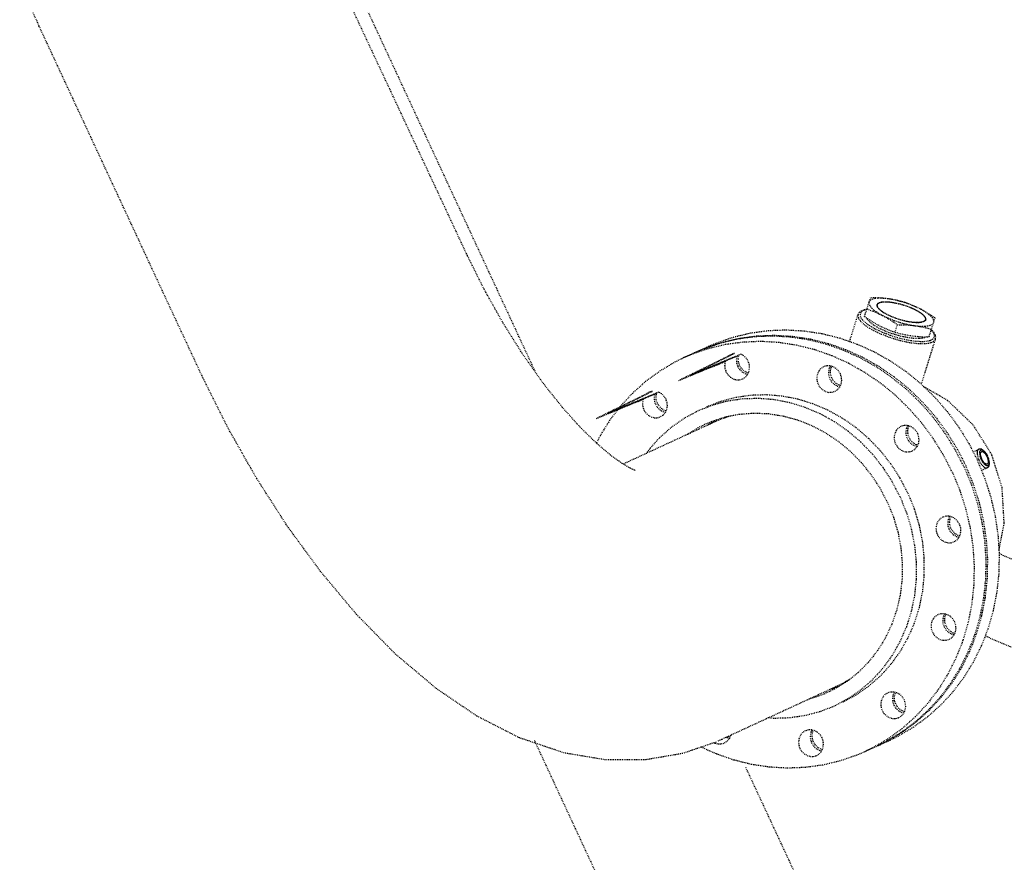
# Model space of a CAD drawing. Units: millimetres. Extents: x 362722 to 495168, y 68469 to 112367.
# Drawn here: x 479488 to 479602, y 103089 to 103187 of the extents above; entities that cross this region are included whole.
import ezdxf

# ---------------------------------------------------------------- set-up
doc = ezdxf.new("R2010")
doc.units = ezdxf.units.MM
doc.linetypes.add('NASCOSTA', pattern=[0.375, 0.25, -0.125])
doc.layers.add('01', color=6, linetype='Continuous')

msp = doc.modelspace()

# ---------------------------------------------------------------- linework, layer by layer
at = {"layer": '01', "linetype": 'NASCOSTA', "ltscale": 0.003}
for p, q in [((479547.68, 103145.82), (479520.06, 103205.29)), ((479539.8, 103159.32), (479520.89, 103199.88)), ((479488.22, 103190.61), (479490.42, 103185.83)), ((479509.32, 103145.27), (479490.42, 103185.83)), ((479541.73, 103155.44), (479539.8, 103159.32)), ((479543.92, 103151.53), (479541.73, 103155.44)), ((479585.55, 103152.32), (479586.23, 103154.47)), ((479586.29, 103154.23), (479586.15, 103154.11)), ((479586.64, 103154.47), (479586.23, 103154.47)), ((479586.49, 103154.31), (479586.29, 103154.23)), ((479586.75, 103154.38), (479586.49, 103154.31)), ((479587.05, 103154.46), (479586.64, 103154.47)), ((479587.05, 103154.41), (479586.75, 103154.38)), ((479587.45, 103154.44), (479587.05, 103154.46)), ((479587.41, 103154.42), (479587.05, 103154.41)), ((479587.81, 103154.4), (479587.41, 103154.42)), ((479587.84, 103154.4), (479587.45, 103154.44)), ((479588.24, 103154.36), (479587.81, 103154.4)), ((479588.24, 103154.36), (479587.84, 103154.4)), ((479588.69, 103154.28), (479588.24, 103154.36)), ((479588.62, 103154.3), (479588.24, 103154.36)), ((479589.01, 103154.23), (479588.62, 103154.3)), ((479589.17, 103154.19), (479588.69, 103154.28)), ((479589.39, 103154.14), (479589.01, 103154.23)), ((479585.81, 103153.13), (479585.46, 103153.06)), ((479585.8, 103153.1), (479585.51, 103153.03)), ((479585.82, 103153.19), (479586.2, 103153.05)), ((479586.07, 103153.98), (479586.06, 103153.82)), ((479586.06, 103153.82), (479586.11, 103153.65)), ((479586.15, 103154.11), (479586.07, 103153.98)), ((479586.11, 103153.65), (479586.22, 103153.46)), ((479586.22, 103153.46), (479586.4, 103153.26)), ((479586.4, 103153.26), (479586.63, 103153.06)), ((479586.99, 103153.62), (479587, 103153.69)), ((479587.01, 103153.48), (479586.99, 103153.62)), ((479587, 103153.69), (479587.03, 103153.75)), ((479587.02, 103153.68), (479587, 103153.59)), ((479587.1, 103153.32), (479587.01, 103153.48)), ((479587.02, 103153.68), (479587.1, 103153.8)), ((479587.02, 103153.54), (479587.02, 103153.68)), ((479587.08, 103153.38), (479587.02, 103153.54)), ((479587.03, 103153.75), (479587.13, 103153.85)), ((479587.21, 103153.21), (479587.08, 103153.38)), ((479587.1, 103153.8), (479587.24, 103153.89)), ((479587.25, 103153.15), (479587.1, 103153.32)), ((479587.13, 103153.85), (479587.29, 103153.93)), ((479587.4, 103153.03), (479587.21, 103153.21)), ((479587.24, 103153.89), (479587.44, 103153.96)), ((479587.45, 103152.97), (479587.25, 103153.15)), ((479587.29, 103153.93), (479587.51, 103153.99)), ((479587.44, 103153.96), (479587.71, 103154)), ((479587.51, 103153.99), (479587.77, 103154.01)), ((479587.71, 103154), (479588.02, 103154.01)), ((479587.77, 103154.01), (479588.09, 103154.02)), ((479588.02, 103154.01), (479588.38, 103153.99)), ((479588.09, 103154.02), (479588.44, 103153.99)), ((479588.38, 103153.99), (479588.77, 103153.94)), ((479588.44, 103153.99), (479588.82, 103153.94)), ((479588.77, 103153.94), (479589.19, 103153.86)), ((479588.82, 103153.94), (479589.22, 103153.86)), ((479589.65, 103154.06), (479589.17, 103154.19)), ((479589.19, 103153.86), (479589.62, 103153.76)), ((479589.22, 103153.86), (479589.64, 103153.76)), ((479589.77, 103154.05), (479589.39, 103154.14)), ((479589.62, 103153.76), (479590.05, 103153.64)), ((479589.64, 103153.76), (479590.06, 103153.64)), ((479590.14, 103153.92), (479589.65, 103154.06)), ((479590.15, 103153.95), (479589.77, 103154.05)), ((479590.05, 103153.64), (479590.48, 103153.49)), ((479590.06, 103153.64), (479590.47, 103153.5)), ((479590.63, 103153.76), (479590.14, 103153.92)), ((479590.53, 103153.81), (479590.15, 103153.95)), ((479590.47, 103153.5), (479590.87, 103153.35)), ((479590.48, 103153.49), (479590.9, 103153.33)), ((479590.89, 103153.67), (479590.53, 103153.81)), ((479591.09, 103153.58), (479590.63, 103153.76)), ((479590.87, 103153.35), (479591.24, 103153.18)), ((479591.25, 103153.52), (479590.89, 103153.67)), ((479590.9, 103153.33), (479591.28, 103153.15)), ((479591.54, 103153.39), (479591.09, 103153.58)), ((479591.24, 103153.18), (479591.58, 103153)), ((479591.6, 103153.36), (479591.25, 103153.52)), ((479591.28, 103153.15), (479591.63, 103152.97)), ((479591.96, 103153.19), (479591.54, 103153.39)), ((479591.96, 103153.19), (479591.6, 103153.36)), ((479592.34, 103152.98), (479591.96, 103153.19)), ((479592.31, 103153), (479591.96, 103153.19)), ((479583.83, 103149.44), (479584.8, 103152.53)), ((479584.8, 103152.53), (479584.79, 103152.48)), ((479584.79, 103152.48), (479584.8, 103152.27)), ((479584.82, 103152.58), (479584.8, 103152.53)), ((479584.8, 103152.27), (479584.89, 103152.04)), ((479584.95, 103152.78), (479584.82, 103152.58)), ((479584.89, 103152.04), (479585.08, 103151.78)), ((479585.16, 103152.94), (479584.95, 103152.78)), ((479585.11, 103152.77), (479585.03, 103152.6)), ((479585.03, 103152.6), (479585.04, 103152.4)), ((479585.04, 103152.4), (479585.13, 103152.18)), ((479585.27, 103152.92), (479585.11, 103152.77)), ((479585.13, 103152.18), (479585.31, 103151.93)), ((479585.46, 103153.06), (479585.16, 103152.94)), ((479585.51, 103153.03), (479585.27, 103152.92)), ((479585.55, 103152.32), (479585.89, 103152.08)), ((479585.89, 103151.98), (479585.81, 103152.14)), ((479585.89, 103152.08), (479586.23, 103151.86)), ((479586.06, 103151.76), (479585.89, 103151.98)), ((479586.2, 103153.05), (479586.56, 103152.92)), ((479586.56, 103152.92), (479586.92, 103152.77)), ((479586.63, 103153.06), (479586.92, 103152.85)), ((479586.92, 103152.85), (479587.25, 103152.64)), ((479586.92, 103152.77), (479587.28, 103152.6)), ((479587.25, 103152.64), (479587.63, 103152.43)), ((479587.28, 103152.6), (479587.63, 103152.43)), ((479587.65, 103152.84), (479587.4, 103153.03)), ((479587.7, 103152.79), (479587.45, 103152.97)), ((479587.63, 103152.43), (479587.98, 103152.24)), ((479587.63, 103152.43), (479588.05, 103152.23)), ((479587.96, 103152.65), (479587.65, 103152.84)), ((479588, 103152.61), (479587.7, 103152.79)), ((479588.31, 103152.47), (479587.96, 103152.65)), ((479587.98, 103152.24), (479588.32, 103152.04)), ((479588.35, 103152.44), (479588, 103152.61)), ((479588.05, 103152.23), (479588.49, 103152.04)), ((479588.69, 103152.29), (479588.31, 103152.47)), ((479588.32, 103152.04), (479588.66, 103151.83)), ((479588.72, 103152.27), (479588.35, 103152.44)), ((479588.49, 103152.04), (479588.96, 103151.86)), ((479589.1, 103152.13), (479588.69, 103152.29)), ((479589.12, 103152.11), (479588.72, 103152.27)), ((479589.53, 103151.98), (479589.1, 103152.13)), ((479589.53, 103151.97), (479589.12, 103152.11)), ((479589.97, 103151.86), (479589.53, 103151.98)), ((479589.95, 103151.85), (479589.53, 103151.97)), ((479591.58, 103153), (479591.88, 103152.82)), ((479591.63, 103152.97), (479591.94, 103152.78)), ((479591.88, 103152.82), (479592.14, 103152.64)), ((479591.94, 103152.78), (479592.19, 103152.59)), ((479592.14, 103152.64), (479592.34, 103152.47)), ((479592.19, 103152.59), (479592.38, 103152.41)), ((479592.65, 103152.8), (479592.31, 103153)), ((479592.67, 103152.77), (479592.34, 103152.98)), ((479592.34, 103152.47), (479592.49, 103152.3)), ((479592.38, 103152.41), (479592.51, 103152.24)), ((479592.49, 103152.3), (479592.57, 103152.14)), ((479592.56, 103151.94), (479592.49, 103151.82)), ((479592.51, 103152.24), (479592.57, 103152.08)), ((479592.56, 103151.94), (479592.53, 103151.85)), ((479592.57, 103152.08), (479592.56, 103151.94)), ((479592.57, 103152.14), (479592.6, 103152)), ((479592.6, 103152), (479592.59, 103151.93)), ((479592.99, 103152.59), (479592.65, 103152.8)), ((479592.96, 103152.56), (479592.67, 103152.77)), ((479593.19, 103152.35), (479592.96, 103152.56)), ((479593.33, 103152.37), (479592.99, 103152.59)), ((479592.99, 103149.98), (479593.67, 103152.13)), ((479593.37, 103152.15), (479593.19, 103152.35)), ((479593.67, 103152.13), (479593.33, 103152.37)), ((479593.48, 103151.97), (479593.37, 103152.15)), ((479593.53, 103151.8), (479593.48, 103151.97)), ((479546.2, 103147.92), (479543.92, 103151.53)), ((479585.08, 103151.78), (479585.35, 103151.52)), ((479585.31, 103151.93), (479585.57, 103151.68)), ((479585.35, 103151.52), (479585.7, 103151.25)), ((479585.57, 103151.68), (479585.91, 103151.42)), ((479585.7, 103151.25), (479586.12, 103150.97)), ((479585.91, 103151.42), (479586.31, 103151.16)), ((479586.31, 103151.54), (479586.06, 103151.76)), ((479586.12, 103150.97), (479586.58, 103150.72)), ((479586.23, 103151.86), (479586.57, 103151.65)), ((479586.63, 103151.31), (479586.31, 103151.54)), ((479586.31, 103151.16), (479586.75, 103150.91)), ((479586.57, 103151.65), (479586.92, 103151.45)), ((479587, 103151.08), (479586.63, 103151.31)), ((479586.75, 103150.91), (479587.19, 103150.69)), ((479586.92, 103151.45), (479587.26, 103151.26)), ((479587.43, 103150.86), (479587, 103151.08)), ((479587.26, 103151.26), (479587.62, 103151.09)), ((479587.9, 103150.65), (479587.43, 103150.86)), ((479587.62, 103151.09), (479587.97, 103150.93)), ((479587.97, 103150.93), (479588.33, 103150.78)), ((479588.66, 103151.83), (479589, 103151.61)), ((479588.96, 103151.86), (479589.44, 103151.7)), ((479589, 103151.61), (479589.34, 103151.38)), ((479589.07, 103150.51), (479589.34, 103151.38)), ((479589.34, 103151.38), (479589.76, 103151.37)), ((479589.44, 103151.7), (479589.93, 103151.55)), ((479589.76, 103151.37), (479590.17, 103151.36)), ((479589.93, 103151.55), (479590.42, 103151.43)), ((479590.37, 103151.75), (479589.95, 103151.85)), ((479590.4, 103151.75), (479589.97, 103151.86)), ((479590.17, 103151.36), (479590.56, 103151.34)), ((479590.77, 103151.68), (479590.37, 103151.75)), ((479590.82, 103151.68), (479590.4, 103151.75)), ((479590.42, 103151.43), (479590.9, 103151.33)), ((479590.56, 103151.34), (479590.96, 103151.31)), ((479591.15, 103151.63), (479590.77, 103151.68)), ((479591.21, 103151.63), (479590.82, 103151.68)), ((479590.9, 103151.33), (479591.35, 103151.26)), ((479590.96, 103151.31), (479591.35, 103151.26)), ((479591.5, 103151.6), (479591.15, 103151.63)), ((479591.57, 103151.61), (479591.21, 103151.63)), ((479591.35, 103151.26), (479591.74, 103151.2)), ((479591.35, 103151.26), (479591.78, 103151.21)), ((479591.81, 103151.6), (479591.5, 103151.6)), ((479591.88, 103151.62), (479591.57, 103151.61)), ((479591.74, 103151.2), (479592.13, 103151.13)), ((479591.78, 103151.21), (479592.18, 103151.2)), ((479592.08, 103151.63), (479591.81, 103151.6)), ((479592.14, 103151.66), (479591.88, 103151.62)), ((479592.3, 103151.69), (479592.08, 103151.63)), ((479592.13, 103151.13), (479592.51, 103151.05)), ((479592.35, 103151.73), (479592.14, 103151.66)), ((479592.18, 103151.2), (479592.53, 103151.2)), ((479592.46, 103151.77), (479592.3, 103151.69)), ((479592.49, 103151.82), (479592.35, 103151.73)), ((479592.56, 103151.87), (479592.46, 103151.77)), ((479592.51, 103151.05), (479592.88, 103150.96)), ((479592.53, 103151.2), (479592.84, 103151.24)), ((479592.59, 103151.93), (479592.56, 103151.87)), ((479592.84, 103151.24), (479593.1, 103151.3)), ((479592.88, 103150.96), (479593.27, 103150.85)), ((479593.1, 103151.3), (479593.3, 103151.39)), ((479593.3, 103151.39), (479593.44, 103151.5)), ((479593.44, 103151.5), (479593.52, 103151.64)), ((479593.52, 103151.64), (479593.53, 103151.8)), ((479568.53, 103149.28), (479570.45, 103149.95)), ((479570.86, 103149.7), (479568.87, 103149.22)), ((479569.1, 103149.33), (479571.08, 103149.8)), ((479570.45, 103149.95), (479572.43, 103150.42)), ((479572.88, 103149.98), (479570.86, 103149.7)), ((479571.08, 103149.8), (479573.11, 103150.08)), ((479572.43, 103150.42), (479574.46, 103150.7)), ((479574.94, 103150.06), (479572.88, 103149.98)), ((479573.11, 103150.08), (479575.16, 103150.16)), ((479574.46, 103150.7), (479576.51, 103150.78)), ((479577.01, 103149.94), (479574.94, 103150.06)), ((479575.16, 103150.16), (479577.23, 103150.04)), ((479576.51, 103150.78), (479578.58, 103150.66)), ((479579.07, 103149.63), (479577.01, 103149.94)), ((479577.23, 103150.04), (479579.3, 103149.73)), ((479578.58, 103150.66), (479580.64, 103150.35)), ((479579.3, 103149.73), (479581.34, 103149.22)), ((479580.64, 103150.35), (479582.69, 103149.84)), ((479582.69, 103149.84), (479584.69, 103149.14)), ((479586.58, 103150.72), (479587.04, 103150.49)), ((479587.04, 103150.49), (479587.47, 103150.3)), ((479587.19, 103150.69), (479587.6, 103150.51)), ((479587.47, 103150.3), (479587.91, 103150.12)), ((479587.6, 103150.51), (479588.03, 103150.34)), ((479588.4, 103150.45), (479587.9, 103150.65)), ((479587.91, 103150.12), (479588.45, 103149.92)), ((479588.03, 103150.34), (479588.54, 103150.15)), ((479588.33, 103150.78), (479588.7, 103150.64)), ((479588.92, 103150.27), (479588.4, 103150.45)), ((479588.45, 103149.92), (479589.05, 103149.73)), ((479588.54, 103150.15), (479589.11, 103149.96)), ((479588.7, 103150.64), (479589.07, 103150.51)), ((479589.45, 103150.11), (479588.92, 103150.27)), ((479589.05, 103149.73), (479589.68, 103149.55)), ((479589.07, 103150.51), (479589.45, 103150.4)), ((479589.11, 103149.96), (479589.72, 103149.8)), ((479589.45, 103150.4), (479589.83, 103150.31)), ((479589.98, 103149.98), (479589.45, 103150.11)), ((479589.72, 103149.8), (479590.32, 103149.66)), ((479589.83, 103150.31), (479590.21, 103150.23)), ((479590.49, 103149.88), (479589.98, 103149.98)), ((479590.21, 103150.23), (479590.6, 103150.15)), ((479590.98, 103149.81), (479590.49, 103149.88)), ((479590.6, 103150.15), (479590.99, 103150.1)), ((479591.43, 103149.77), (479590.98, 103149.81)), ((479590.99, 103150.1), (479591.38, 103150.05)), ((479591.38, 103150.05), (479591.78, 103150.02)), ((479591.83, 103149.77), (479591.43, 103149.77)), ((479591.78, 103150.02), (479592.17, 103149.99)), ((479592.18, 103149.81), (479591.83, 103149.77)), ((479592.1, 103144.51), (479593.73, 103149.72)), ((479592.17, 103149.99), (479592.58, 103149.98)), ((479592.46, 103149.87), (479592.18, 103149.81)), ((479592.67, 103149.97), (479592.46, 103149.87)), ((479592.58, 103149.98), (479592.99, 103149.98)), ((479592.69, 103149.98), (479592.67, 103149.97)), ((479593.13, 103149.57), (479593.37, 103149.69)), ((479593.33, 103150.67), (479593.24, 103150.76)), ((479593.34, 103150.71), (479593.25, 103150.79)), ((479593.51, 103150.43), (479593.33, 103150.67)), ((479593.58, 103150.42), (479593.34, 103150.71)), ((479593.37, 103149.69), (479593.54, 103149.83)), ((479593.6, 103150.21), (479593.51, 103150.43)), ((479593.54, 103149.83), (479593.61, 103150.01)), ((479593.71, 103150.16), (479593.58, 103150.42)), ((479593.61, 103150.01), (479593.6, 103150.21)), ((479593.66, 103149.59), (479593.73, 103149.72)), ((479593.76, 103149.91), (479593.71, 103150.16)), ((479593.73, 103149.72), (479593.76, 103149.91)), ((479567.53, 103148.6), (479565.61, 103147.94)), ((479566.95, 103148.56), (479566.02, 103148.16)), ((479566.25, 103148.26), (479567.59, 103148.88)), ((479566.25, 103148.26), (479567.18, 103148.66)), ((479568.87, 103149.22), (479566.95, 103148.56)), ((479567.18, 103148.66), (479569.1, 103149.33)), ((479569.51, 103149.08), (479567.53, 103148.6)), ((479567.59, 103148.88), (479568.53, 103149.28)), ((479571.54, 103149.35), (479569.51, 103149.08)), ((479573.59, 103149.44), (479571.54, 103149.35)), ((479575.66, 103149.32), (479573.59, 103149.44)), ((479577.72, 103149), (479575.66, 103149.32)), ((479579.77, 103148.5), (479577.72, 103149)), ((479581.11, 103149.12), (479579.07, 103149.63)), ((479583.12, 103148.42), (479581.11, 103149.12)), ((479581.34, 103149.22), (479583.35, 103148.52)), ((479584.69, 103149.14), (479586.65, 103148.26)), ((479589.68, 103149.55), (479590.31, 103149.41)), ((479590.31, 103149.41), (479590.91, 103149.3)), ((479590.32, 103149.66), (479590.9, 103149.55)), ((479590.9, 103149.55), (479591.45, 103149.48)), ((479590.91, 103149.3), (479591.49, 103149.23)), ((479591.45, 103149.48), (479591.96, 103149.45)), ((479591.49, 103149.23), (479592.02, 103149.19)), ((479591.96, 103149.45), (479592.41, 103149.45)), ((479592.02, 103149.19), (479592.49, 103149.2)), ((479592.41, 103149.45), (479592.81, 103149.5)), ((479592.49, 103149.2), (479592.9, 103149.24)), ((479592.81, 103149.5), (479593.13, 103149.57)), ((479592.9, 103149.24), (479593.24, 103149.32)), ((479593.24, 103149.32), (479593.49, 103149.44)), ((479593.49, 103149.44), (479593.66, 103149.59)), ((479548.49, 103144.67), (479546.2, 103147.92)), ((479564.67, 103147.54), (479563.76, 103147.09)), ((479569.91, 103147.77), (479564.15, 103144.94)), ((479566.02, 103148.16), (479564.67, 103147.54)), ((479565.61, 103147.94), (479564.67, 103147.54)), ((479565.43, 103145.53), (479570.57, 103148.07)), ((479571.32, 103147.97), (479565.43, 103145.53)), ((479565.48, 103145.52), (479570.85, 103147.76)), ((479566.14, 103148.21), (479566.25, 103148.26)), ((479570.22, 103147.97), (479569.91, 103147.77)), ((479570.57, 103148.07), (479570.22, 103147.97)), ((479570.85, 103147.76), (479570.78, 103147.37)), ((479571, 103147.47), (479571.07, 103147.86)), ((479571.03, 103147.07), (479571, 103147.47)), ((479571.07, 103147.86), (479571.15, 103148.02)), ((479571.66, 103147.77), (479571.32, 103147.97)), ((479571.94, 103147.49), (479571.66, 103147.77)), ((479572.16, 103147.14), (479571.94, 103147.49)), ((479581.77, 103147.8), (479579.77, 103148.5)), ((479583.73, 103146.92), (479581.77, 103147.8)), ((479585.07, 103147.54), (479583.12, 103148.42)), ((479583.35, 103148.52), (479585.3, 103147.64)), ((479586.96, 103146.48), (479585.07, 103147.54)), ((479585.3, 103147.64), (479587.18, 103146.58)), ((479586.65, 103148.26), (479588.53, 103147.2)), ((479563.76, 103147.09), (479562.01, 103146.06)), ((479564.15, 103144.94), (479569.5, 103147.14)), ((479569.5, 103147.14), (479569.43, 103146.75)), ((479569.43, 103146.75), (479569.46, 103146.35)), ((479569.46, 103146.35), (479569.59, 103145.96)), ((479570.78, 103147.37), (479570.81, 103146.97)), ((479570.81, 103146.97), (479570.93, 103146.58)), ((479570.93, 103146.58), (479571.15, 103146.23)), ((479571.16, 103146.68), (479571.03, 103147.07)), ((479571.37, 103146.34), (479571.16, 103146.68)), ((479571.66, 103146.06), (479571.37, 103146.34)), ((479572.28, 103146.76), (479572.16, 103147.14)), ((479572.24, 103145.97), (479572.31, 103146.36)), ((479572.31, 103146.36), (479572.28, 103146.76)), ((479580.52, 103146.32), (479580.28, 103146.04)), ((479580.83, 103146.53), (479580.52, 103146.32)), ((479581.19, 103146.63), (479580.83, 103146.53)), ((479581.56, 103146.63), (479581.19, 103146.63)), ((479581.46, 103146.31), (479581.39, 103145.93)), ((479581.61, 103146.62), (479581.46, 103146.31)), ((479581.93, 103146.53), (479581.56, 103146.63)), ((479581.62, 103146.03), (479581.69, 103146.42)), ((479581.69, 103146.42), (479581.76, 103146.58)), ((479582.27, 103146.33), (479581.93, 103146.53)), ((479582.56, 103146.05), (479582.27, 103146.33)), ((479585.61, 103145.85), (479583.73, 103146.92)), ((479588.75, 103145.25), (479586.96, 103146.48)), ((479587.18, 103146.58), (479588.98, 103145.35)), ((479588.53, 103147.2), (479590.33, 103145.97)), ((479512.25, 103139.41), (479509.32, 103145.27)), ((479562.01, 103146.06), (479560.36, 103144.86)), ((479569.59, 103145.96), (479569.8, 103145.61)), ((479569.8, 103145.61), (479570.09, 103145.33)), ((479570.09, 103145.33), (479570.43, 103145.13)), ((479570.43, 103145.13), (479570.8, 103145.03)), ((479571.15, 103146.23), (479571.43, 103145.95)), ((479571.17, 103145.03), (479571.52, 103145.13)), ((479571.43, 103145.95), (479571.77, 103145.75)), ((479571.52, 103145.13), (479571.84, 103145.34)), ((479572, 103145.86), (479571.66, 103146.06)), ((479571.77, 103145.75), (479572.1, 103145.66)), ((479571.84, 103145.34), (479572.08, 103145.62)), ((479572.17, 103145.81), (479572, 103145.86)), ((479572.08, 103145.62), (479572.24, 103145.97)), ((479580.12, 103145.69), (479580.05, 103145.3)), ((479580.05, 103145.3), (479580.08, 103144.9)), ((479580.28, 103146.04), (479580.12, 103145.69)), ((479581.39, 103145.93), (479581.42, 103145.52)), ((479581.42, 103145.52), (479581.55, 103145.14)), ((479581.55, 103145.14), (479581.76, 103144.79)), ((479581.65, 103145.63), (479581.62, 103146.03)), ((479581.77, 103145.24), (479581.65, 103145.63)), ((479581.99, 103144.89), (479581.77, 103145.24)), ((479582.77, 103145.7), (479582.56, 103146.05)), ((479582.9, 103145.31), (479582.77, 103145.7)), ((479582.93, 103144.91), (479582.9, 103145.31)), ((479587.41, 103144.63), (479585.61, 103145.85)), ((479590.45, 103143.86), (479588.75, 103145.25)), ((479588.98, 103145.35), (479590.68, 103143.96)), ((479590.33, 103145.97), (479592.03, 103144.58)), ((479550.71, 103141.89), (479548.49, 103144.67)), ((479560.36, 103144.86), (479558.84, 103143.5)), ((479570.8, 103145.03), (479571.17, 103145.03)), ((479580.08, 103144.9), (479580.2, 103144.52)), ((479580.2, 103144.52), (479580.41, 103144.17)), ((479580.41, 103144.17), (479580.7, 103143.89)), ((479581.76, 103144.79), (479582.05, 103144.51)), ((479582.27, 103144.61), (479581.99, 103144.89)), ((479582.05, 103144.51), (479582.39, 103144.31)), ((479582.61, 103144.41), (479582.27, 103144.61)), ((479582.39, 103144.31), (479582.71, 103144.22)), ((479582.45, 103143.89), (479582.69, 103144.18)), ((479582.78, 103144.37), (479582.61, 103144.41)), ((479582.69, 103144.18), (479582.86, 103144.52)), ((479582.86, 103144.52), (479582.93, 103144.91)), ((479589.11, 103143.24), (479587.41, 103144.63)), ((479592.03, 103144.58), (479593.61, 103143.05)), ((479595.12, 103142.65), (479592.42, 103144.2)), ((479560.43, 103143.4), (479554.67, 103140.57)), ((479555.96, 103141.16), (479561.1, 103143.71)), ((479561.84, 103143.6), (479555.96, 103141.16)), ((479556, 103141.15), (479561.37, 103143.39)), ((479558.84, 103143.5), (479557.44, 103141.99)), ((479560.74, 103143.6), (479560.43, 103143.4)), ((479561.1, 103143.71), (479560.74, 103143.6)), ((479561.37, 103143.39), (479561.31, 103143)), ((479561.31, 103143), (479561.34, 103142.6)), ((479561.53, 103143.1), (479561.6, 103143.49)), ((479561.56, 103142.7), (479561.53, 103143.1)), ((479561.6, 103143.49), (479561.67, 103143.65)), ((479562.18, 103143.41), (479561.84, 103143.6)), ((479562.47, 103143.12), (479562.18, 103143.41)), ((479562.68, 103142.78), (479562.47, 103143.12)), ((479570.66, 103142.97), (479568.94, 103142.52)), ((479572.43, 103143.23), (479570.66, 103142.97)), ((479573.34, 103142.87), (479571.54, 103142.82)), ((479574.23, 103143.29), (479572.43, 103143.23)), ((479575.15, 103142.73), (479573.34, 103142.87)), ((479576.04, 103143.14), (479574.23, 103143.29)), ((479577.84, 103142.8), (479576.04, 103143.14)), ((479580.7, 103143.89), (479581.04, 103143.69)), ((479581.04, 103143.69), (479581.41, 103143.58)), ((479581.41, 103143.58), (479581.78, 103143.59)), ((479581.78, 103143.59), (479582.14, 103143.69)), ((479582.14, 103143.69), (479582.45, 103143.89)), ((479590.69, 103141.7), (479589.11, 103143.24)), ((479592.04, 103142.32), (479590.45, 103143.86)), ((479590.68, 103143.96), (479592.27, 103142.42)), ((479593.61, 103143.05), (479595.08, 103141.37)), ((479552.79, 103139.56), (479550.71, 103141.89)), ((479554.67, 103140.57), (479560.03, 103142.77)), ((479557.44, 103141.99), (479556.18, 103140.34)), ((479560.03, 103142.77), (479559.96, 103142.38)), ((479559.96, 103142.38), (479559.99, 103141.98)), ((479559.99, 103141.98), (479560.11, 103141.59)), ((479561.34, 103142.6), (479561.46, 103142.21)), ((479561.46, 103142.21), (479561.67, 103141.87)), ((479561.69, 103142.32), (479561.56, 103142.7)), ((479561.67, 103141.87), (479561.96, 103141.58)), ((479561.9, 103141.97), (479561.69, 103142.32)), ((479562.18, 103141.69), (479561.9, 103141.97)), ((479562.81, 103142.39), (479562.68, 103142.78)), ((479562.77, 103141.6), (479562.84, 103141.99)), ((479562.84, 103141.99), (479562.81, 103142.39)), ((479568.04, 103142.1), (479566.39, 103141.45)), ((479568.94, 103142.52), (479567.29, 103141.87)), ((479569.76, 103142.56), (479568.04, 103142.1)), ((479571.54, 103142.82), (479569.76, 103142.56)), ((479576.95, 103142.38), (479575.15, 103142.73)), ((479578.72, 103141.84), (479576.95, 103142.38)), ((479579.61, 103142.25), (479577.84, 103142.8)), ((479580.44, 103141.11), (479578.72, 103141.84)), ((479581.34, 103141.52), (479579.61, 103142.25)), ((479593.5, 103140.65), (479592.04, 103142.32)), ((479592.27, 103142.42), (479593.73, 103140.75)), ((479598.08, 103139.81), (479595.12, 103142.65)), ((479560.11, 103141.59), (479560.33, 103141.25)), ((479560.33, 103141.25), (479560.61, 103140.96)), ((479560.61, 103140.96), (479560.95, 103140.76)), ((479560.95, 103140.76), (479561.32, 103140.66)), ((479561.32, 103140.66), (479561.7, 103140.66)), ((479561.7, 103140.66), (479562.05, 103140.77)), ((479561.96, 103141.58), (479562.3, 103141.38)), ((479562.05, 103140.77), (479562.36, 103140.97)), ((479562.52, 103141.49), (479562.18, 103141.69)), ((479562.3, 103141.38), (479562.62, 103141.29)), ((479562.36, 103140.97), (479562.61, 103141.25)), ((479562.69, 103141.44), (479562.52, 103141.49)), ((479562.61, 103141.25), (479562.77, 103141.6)), ((479564.82, 103140.62), (479563.36, 103139.6)), ((479566.39, 103141.45), (479564.82, 103140.62)), ((479569.48, 103140.71), (479567.89, 103140.19)), ((479569.88, 103140.79), (479568.59, 103140.32)), ((479569.61, 103140.73), (479569.39, 103140.61)), ((479571.12, 103141.03), (479569.48, 103140.71)), ((479572.8, 103141.16), (479571.12, 103141.03)), ((479574.49, 103141.09), (479572.8, 103141.16)), ((479576.19, 103140.82), (479574.49, 103141.09)), ((479577.86, 103140.37), (479576.19, 103140.82)), ((479582.09, 103140.19), (479580.44, 103141.11)), ((479582.99, 103140.61), (479581.34, 103141.52)), ((479584.56, 103139.52), (479582.99, 103140.61)), ((479592.16, 103140.03), (479590.69, 103141.7)), ((479594.83, 103138.85), (479593.5, 103140.65)), ((479593.73, 103140.75), (479595.05, 103138.96)), ((479595.08, 103141.37), (479596.4, 103139.58)), ((479554.69, 103137.71), (479552.79, 103139.56)), ((479556.18, 103140.34), (479555.08, 103138.57)), ((479568.59, 103140.32), (479557.74, 103135.32)), ((479563.36, 103139.6), (479562.01, 103138.43)), ((479566.37, 103139.49), (479565.1, 103138.71)), ((479567.12, 103139.87), (479566.37, 103139.49)), ((479567.89, 103140.19), (479567.12, 103139.87)), ((479568.31, 103140.33), (479567.42, 103139.78)), ((479567.68, 103139.9), (479568.31, 103140.33)), ((479567.75, 103139.93), (479568.35, 103140.34)), ((479579.49, 103139.73), (479577.86, 103140.37)), ((479581.05, 103138.91), (479579.49, 103139.73)), ((479583.66, 103139.1), (479582.09, 103140.19)), ((479586.02, 103138.27), (479584.56, 103139.52)), ((479589.74, 103139.66), (479589.43, 103139.45)), ((479590.1, 103139.76), (479589.74, 103139.66)), ((479590.47, 103139.76), (479590.1, 103139.76)), ((479590.52, 103139.75), (479590.37, 103139.44)), ((479590.84, 103139.66), (479590.47, 103139.76)), ((479590.53, 103139.16), (479590.6, 103139.55)), ((479590.6, 103139.55), (479590.67, 103139.71)), ((479591.18, 103139.46), (479590.84, 103139.66)), ((479591.47, 103139.18), (479591.18, 103139.46)), ((479593.48, 103138.23), (479592.16, 103140.03)), ((479596.4, 103139.58), (479597.58, 103137.68)), ((479600.2, 103136.42), (479598.08, 103139.81)), ((479515.52, 103133.66), (479512.25, 103139.41)), ((479555.08, 103138.57), (479554.67, 103137.73)), ((479562.01, 103138.43), (479560.8, 103137.09)), ((479582.54, 103137.92), (479581.05, 103138.91)), ((479585.12, 103137.86), (479583.66, 103139.1)), ((479589.03, 103138.82), (479588.96, 103138.44)), ((479588.96, 103138.44), (479588.99, 103138.03)), ((479589.19, 103139.17), (479589.03, 103138.82)), ((479589.43, 103139.45), (479589.19, 103139.17)), ((479590.37, 103139.44), (479590.31, 103139.06)), ((479590.31, 103139.06), (479590.33, 103138.66)), ((479590.33, 103138.66), (479590.46, 103138.27)), ((479590.56, 103138.76), (479590.53, 103139.16)), ((479590.68, 103138.37), (479590.56, 103138.76)), ((479590.9, 103138.03), (479590.68, 103138.37)), ((479591.68, 103138.83), (479591.47, 103139.18)), ((479591.81, 103138.44), (479591.68, 103138.83)), ((479591.84, 103138.04), (479591.81, 103138.44)), ((479596.01, 103136.95), (479594.83, 103138.85)), ((479595.05, 103138.96), (479596.23, 103137.06)), ((479556.32, 103136.33), (479554.69, 103137.71)), ((479583.93, 103136.77), (479582.54, 103137.92)), ((479586.46, 103136.46), (479585.12, 103137.86)), ((479587.36, 103136.88), (479586.02, 103138.27)), ((479588.99, 103138.03), (479589.11, 103137.65)), ((479589.11, 103137.65), (479589.33, 103137.3)), ((479589.33, 103137.3), (479589.61, 103137.02)), ((479590.46, 103138.27), (479590.67, 103137.92)), ((479590.67, 103137.92), (479590.96, 103137.64)), ((479591.18, 103137.74), (479590.9, 103138.03)), ((479590.96, 103137.64), (479591.3, 103137.44)), ((479591.52, 103137.54), (479591.18, 103137.74)), ((479591.3, 103137.44), (479591.62, 103137.35)), ((479591.36, 103137.02), (479591.6, 103137.31)), ((479591.69, 103137.5), (479591.52, 103137.54)), ((479591.6, 103137.31), (479591.77, 103137.66)), ((479591.77, 103137.66), (479591.84, 103138.04)), ((479594.66, 103136.33), (479593.48, 103138.23)), ((479597.58, 103137.68), (479598.6, 103135.68)), ((479557.63, 103135.39), (479556.32, 103136.33)), ((479560.8, 103137.09), (479560.4, 103136.54)), ((479585.2, 103135.48), (479583.93, 103136.77)), ((479587.68, 103134.93), (479586.46, 103136.46)), ((479588.57, 103135.35), (479587.36, 103136.88)), ((479589.61, 103137.02), (479589.95, 103136.82)), ((479589.95, 103136.82), (479590.32, 103136.72)), ((479590.32, 103136.72), (479590.7, 103136.72)), ((479590.7, 103136.72), (479591.05, 103136.82)), ((479591.05, 103136.82), (479591.36, 103137.02)), ((479595.68, 103134.34), (479594.66, 103136.33)), ((479597.03, 103134.96), (479596.01, 103136.95)), ((479596.23, 103137.06), (479597.25, 103135.06)), ((479598.06, 103136.73), (479598.7, 103137.02)), ((479598.54, 103136.77), (479598.53, 103136.66)), ((479598.53, 103136.66), (479598.53, 103136.53)), ((479598.53, 103136.53), (479598.55, 103136.39)), ((479598.57, 103136.87), (479598.54, 103136.77)), ((479598.55, 103136.39), (479598.58, 103136.23)), ((479598.62, 103136.95), (479598.57, 103136.87)), ((479598.58, 103136.23), (479598.62, 103136.07)), ((479598.67, 103137), (479598.62, 103136.95)), ((479598.62, 103136.07), (479598.68, 103135.91)), ((479598.7, 103137.02), (479598.67, 103137)), ((479598.76, 103137.04), (479598.7, 103137.02)), ((479598.85, 103137.05), (479598.76, 103137.04)), ((479598.81, 103136.71), (479598.8, 103136.62)), ((479598.8, 103136.62), (479598.8, 103136.51)), ((479598.8, 103136.51), (479598.82, 103136.39)), ((479598.84, 103136.79), (479598.81, 103136.71)), ((479598.82, 103136.39), (479598.84, 103136.26)), ((479598.87, 103136.86), (479598.84, 103136.79)), ((479598.84, 103136.26), (479598.88, 103136.13)), ((479598.95, 103137.05), (479598.85, 103137.05)), ((479598.92, 103136.9), (479598.87, 103136.86)), ((479598.88, 103136.13), (479598.92, 103135.99)), ((479598.91, 103136.53), (479598.92, 103136.6)), ((479598.91, 103136.44), (479598.91, 103136.53)), ((479598.92, 103136.34), (479598.91, 103136.44)), ((479598.98, 103136.93), (479598.92, 103136.9)), ((479598.92, 103136.6), (479598.95, 103136.67)), ((479598.94, 103136.23), (479598.92, 103136.34)), ((479598.97, 103136.12), (479598.94, 103136.23)), ((479599.05, 103137.02), (479598.95, 103137.05)), ((479598.95, 103136.67), (479598.98, 103136.71)), ((479599.01, 103136.01), (479598.97, 103136.12)), ((479599.04, 103136.93), (479598.98, 103136.93)), ((479598.98, 103136.71), (479599.03, 103136.74)), ((479599.03, 103136.74), (479599.08, 103136.76)), ((479599.11, 103136.92), (479599.04, 103136.93)), ((479599.16, 103136.96), (479599.05, 103137.02)), ((479599.08, 103136.76), (479599.14, 103136.75)), ((479599.19, 103136.88), (479599.11, 103136.92)), ((479599.14, 103136.75), (479599.2, 103136.73)), ((479599.27, 103136.87), (479599.16, 103136.96)), ((479599.27, 103136.83), (479599.19, 103136.88)), ((479599.2, 103136.73), (479599.27, 103136.69)), ((479599.38, 103136.77), (479599.27, 103136.87)), ((479599.35, 103136.76), (479599.27, 103136.83)), ((479599.27, 103136.69), (479599.34, 103136.63)), ((479599.34, 103136.63), (479599.41, 103136.56)), ((479599.43, 103136.67), (479599.35, 103136.76)), ((479599.49, 103136.64), (479599.38, 103136.77)), ((479599.41, 103136.56), (479599.47, 103136.48)), ((479599.51, 103136.57), (479599.43, 103136.67)), ((479599.47, 103136.48), (479599.54, 103136.38)), ((479599.59, 103136.51), (479599.49, 103136.64)), ((479599.59, 103136.46), (479599.51, 103136.57)), ((479599.54, 103136.38), (479599.6, 103136.28)), ((479599.67, 103136.36), (479599.59, 103136.51)), ((479599.66, 103136.33), (479599.59, 103136.46)), ((479599.6, 103136.28), (479599.66, 103136.17)), ((479599.73, 103136.2), (479599.66, 103136.33)), ((479599.66, 103136.17), (479599.7, 103136.06)), ((479599.75, 103136.21), (479599.67, 103136.36)), ((479599.7, 103136.06), (479599.74, 103135.94)), ((479599.79, 103136.07), (479599.73, 103136.2)), ((479599.81, 103136.06), (479599.75, 103136.21)), ((479599.83, 103135.94), (479599.79, 103136.07)), ((479599.87, 103135.89), (479599.81, 103136.06)), ((479601.4, 103132.61), (479600.2, 103136.42)), ((479558.57, 103134.83), (479557.63, 103135.39)), ((479586.35, 103134.05), (479585.2, 103135.48)), ((479588.74, 103133.29), (479587.68, 103134.93)), ((479589.64, 103133.71), (479588.57, 103135.35)), ((479597.03, 103134.96), (479597.88, 103132.89)), ((479598.1, 103132.99), (479597.25, 103135.06)), ((479599.45, 103133.61), (479598.6, 103135.68)), ((479598.68, 103135.91), (479598.74, 103135.75)), ((479598.74, 103135.75), (479598.82, 103135.59)), ((479598.82, 103135.59), (479598.91, 103135.45)), ((479598.91, 103135.45), (479599, 103135.31)), ((479598.92, 103135.99), (479598.98, 103135.86)), ((479598.98, 103135.86), (479599.05, 103135.73)), ((479599, 103135.31), (479599.1, 103135.19)), ((479599.05, 103135.89), (479599.01, 103136.01)), ((479599.11, 103135.78), (479599.05, 103135.89)), ((479599.05, 103135.73), (479599.12, 103135.61)), ((479599.1, 103135.19), (479599.2, 103135.08)), ((479599.17, 103135.68), (479599.11, 103135.78)), ((479599.12, 103135.61), (479599.19, 103135.49)), ((479599.24, 103135.58), (479599.17, 103135.68)), ((479599.19, 103135.49), (479599.28, 103135.39)), ((479599.2, 103135.08), (479599.3, 103135)), ((479599.3, 103135.5), (479599.24, 103135.58)), ((479599.28, 103135.39), (479599.36, 103135.3)), ((479599.37, 103135.43), (479599.3, 103135.5)), ((479599.3, 103135), (479599.39, 103134.93)), ((479599.36, 103135.3), (479599.44, 103135.23)), ((479599.44, 103135.37), (479599.37, 103135.43)), ((479599.39, 103134.93), (479599.49, 103134.89)), ((479599.51, 103135.33), (479599.44, 103135.37)), ((479599.44, 103135.23), (479599.52, 103135.18)), ((479599.57, 103135.31), (479599.51, 103135.33)), ((479599.52, 103135.18), (479599.6, 103135.14)), ((479599.63, 103135.31), (479599.57, 103135.31)), ((479599.6, 103135.14), (479599.67, 103135.13)), ((479599.68, 103135.32), (479599.63, 103135.31)), ((479599.67, 103135.13), (479599.73, 103135.14)), ((479599.73, 103135.35), (479599.68, 103135.32)), ((479599.72, 103134.91), (479599.79, 103134.97)), ((479599.76, 103135.4), (479599.73, 103135.35)), ((479599.73, 103135.14), (479599.79, 103135.16)), ((479599.74, 103135.94), (479599.77, 103135.83)), ((479599.78, 103135.46), (479599.76, 103135.4)), ((479599.77, 103135.83), (479599.79, 103135.73)), ((479599.8, 103135.54), (479599.78, 103135.46)), ((479599.79, 103135.73), (479599.8, 103135.63)), ((479599.79, 103135.16), (479599.84, 103135.21)), ((479599.79, 103134.97), (479599.86, 103135.05)), ((479599.8, 103135.63), (479599.8, 103135.54)), ((479599.87, 103135.8), (479599.83, 103135.94)), ((479599.84, 103135.21), (479599.87, 103135.27)), ((479599.86, 103135.05), (479599.9, 103135.15)), ((479599.91, 103135.72), (479599.87, 103135.89)), ((479599.89, 103135.68), (479599.87, 103135.8)), ((479599.87, 103135.27), (479599.9, 103135.35)), ((479599.91, 103135.56), (479599.89, 103135.68)), ((479599.9, 103135.35), (479599.91, 103135.45)), ((479599.9, 103135.15), (479599.93, 103135.28)), ((479599.94, 103135.56), (479599.91, 103135.72)), ((479599.91, 103135.45), (479599.91, 103135.56)), ((479599.93, 103135.28), (479599.94, 103135.41)), ((479599.94, 103135.41), (479599.94, 103135.56)), ((479559.07, 103134.6), (479558.57, 103134.83)), ((479559.11, 103134.58), (479559.07, 103134.6)), ((479587.35, 103132.52), (479586.35, 103134.05)), ((479595.68, 103134.34), (479596.53, 103132.27)), ((479599.04, 103134.6), (479599.68, 103134.89)), ((479599.49, 103134.89), (479599.57, 103134.88)), ((479599.57, 103134.88), (479599.65, 103134.88)), ((479599.65, 103134.88), (479599.68, 103134.89)), ((479599.68, 103134.89), (479599.72, 103134.91)), ((479519.05, 103128.17), (479515.52, 103133.66)), ((479589.64, 103131.55), (479588.74, 103133.29)), ((479590.54, 103131.97), (479589.64, 103133.71)), ((479597.88, 103132.89), (479598.56, 103130.76)), ((479598.79, 103130.86), (479598.1, 103132.99)), ((479600.13, 103131.48), (479599.45, 103133.61)), ((479588.2, 103130.89), (479587.35, 103132.52)), ((479589.64, 103131.55), (479590.38, 103129.74)), ((479590.54, 103131.97), (479591.28, 103130.15)), ((479596.53, 103132.27), (479597.21, 103130.14)), ((479601.64, 103128.51), (479601.4, 103132.61)), ((479588.2, 103130.89), (479588.89, 103129.19)), ((479598.56, 103130.76), (479599.07, 103128.58)), ((479599.29, 103128.69), (479598.79, 103130.86)), ((479600.64, 103129.31), (479600.13, 103131.48)), ((479590.38, 103129.74), (479590.94, 103127.86)), ((479591.28, 103130.15), (479591.83, 103128.28)), ((479594.92, 103129.31), (479594.56, 103129.2)), ((479595.29, 103129.31), (479594.92, 103129.31)), ((479595.34, 103129.3), (479595.19, 103128.99)), ((479595.66, 103129.21), (479595.29, 103129.31)), ((479595.42, 103129.09), (479595.49, 103129.25)), ((479597.21, 103130.14), (479597.72, 103127.96)), ((479600.96, 103127.11), (479600.64, 103129.31)), ((479522.87, 103122.95), (479519.05, 103128.17)), ((479588.89, 103129.19), (479589.41, 103127.43)), ((479591.83, 103128.28), (479592.21, 103126.37)), ((479593.85, 103128.37), (479593.78, 103127.98)), ((479594.01, 103128.72), (479593.85, 103128.37)), ((479594.25, 103129), (479594.01, 103128.72)), ((479594.56, 103129.2), (479594.25, 103129)), ((479595.19, 103128.99), (479595.13, 103128.6)), ((479595.13, 103128.6), (479595.15, 103128.2)), ((479595.15, 103128.2), (479595.28, 103127.82)), ((479595.35, 103128.71), (479595.42, 103129.09)), ((479595.38, 103128.31), (479595.35, 103128.71)), ((479595.5, 103127.92), (479595.38, 103128.31)), ((479596, 103129.01), (479595.66, 103129.21)), ((479596.29, 103128.72), (479596, 103129.01)), ((479596.5, 103128.38), (479596.29, 103128.72)), ((479596.63, 103127.99), (479596.5, 103128.38)), ((479599.07, 103128.58), (479599.39, 103126.39)), ((479599.61, 103126.49), (479599.29, 103128.69)), ((479601.06, 103125.45), (479601.64, 103128.51)), ((479589.41, 103127.43), (479589.74, 103125.63)), ((479590.94, 103127.86), (479591.31, 103125.95)), ((479593.78, 103127.98), (479593.81, 103127.58)), ((479593.81, 103127.58), (479593.93, 103127.19)), ((479593.93, 103127.19), (479594.15, 103126.85)), ((479595.28, 103127.82), (479595.49, 103127.47)), ((479595.49, 103127.47), (479595.78, 103127.19)), ((479595.72, 103127.57), (479595.5, 103127.92)), ((479596, 103127.29), (479595.72, 103127.57)), ((479595.78, 103127.19), (479596.12, 103126.99)), ((479596.34, 103127.09), (479596, 103127.29)), ((479596.12, 103126.99), (479596.44, 103126.9)), ((479596.51, 103127.04), (479596.34, 103127.09)), ((479596.42, 103126.85), (479596.59, 103127.2)), ((479596.59, 103127.2), (479596.66, 103127.59)), ((479596.66, 103127.59), (479596.63, 103127.99)), ((479597.72, 103127.96), (479598.04, 103125.77)), ((479601.1, 103124.91), (479600.96, 103127.11)), ((479591.31, 103125.95), (479591.5, 103124.02)), ((479592.21, 103126.37), (479592.4, 103124.44)), ((479594.15, 103126.85), (479594.43, 103126.56)), ((479594.43, 103126.56), (479594.77, 103126.37)), ((479594.77, 103126.37), (479595.14, 103126.26)), ((479595.14, 103126.26), (479595.52, 103126.26)), ((479595.52, 103126.26), (479595.87, 103126.37)), ((479595.87, 103126.37), (479596.18, 103126.57)), ((479596.18, 103126.57), (479596.42, 103126.85)), ((479599.39, 103126.39), (479599.53, 103124.18)), ((479599.75, 103124.29), (479599.61, 103126.49)), ((479589.74, 103125.63), (479589.9, 103123.82)), ((479598.04, 103125.77), (479598.18, 103123.56)), ((479601.05, 103122.71), (479601.1, 103124.91)), ((479601.09, 103125), (479606.11, 103122.87)), ((479589.9, 103123.82), (479589.87, 103122.02)), ((479591.5, 103124.02), (479591.5, 103122.1)), ((479592.4, 103124.44), (479592.4, 103122.51)), ((479599.53, 103124.18), (479599.48, 103121.99)), ((479599.7, 103122.09), (479599.75, 103124.29)), ((479527.03, 103118), (479522.87, 103122.95)), ((479592.4, 103122.51), (479592.21, 103120.62)), ((479598.18, 103123.56), (479598.13, 103121.37)), ((479600.82, 103120.55), (479601.05, 103122.71)), ((479589.87, 103122.02), (479589.66, 103120.25)), ((479591.5, 103122.1), (479591.31, 103120.2)), ((479598.13, 103121.37), (479597.9, 103119.2)), ((479599.48, 103121.99), (479599.25, 103119.82)), ((479599.47, 103119.92), (479599.7, 103122.09)), ((479589.66, 103120.25), (479589.26, 103118.52)), ((479591.31, 103120.2), (479590.93, 103118.35)), ((479592.21, 103120.62), (479591.83, 103118.76)), ((479600.4, 103118.42), (479600.82, 103120.55)), ((479597.9, 103119.2), (479597.48, 103117.08)), ((479599.25, 103119.82), (479598.83, 103117.7)), ((479599.05, 103117.8), (479599.47, 103119.92)), ((479531.42, 103113.52), (479527.03, 103118)), ((479589.26, 103118.52), (479588.69, 103116.87)), ((479590.93, 103118.35), (479590.37, 103116.56)), ((479591.83, 103118.76), (479591.27, 103116.98)), ((479594, 103117.97), (479593.69, 103117.76)), ((479594.35, 103118.07), (479594, 103117.97)), ((479594.73, 103118.07), (479594.35, 103118.07)), ((479594.77, 103118.06), (479594.63, 103117.75)), ((479595.1, 103117.97), (479594.73, 103118.07)), ((479594.86, 103117.86), (479594.93, 103118.02)), ((479595.44, 103117.77), (479595.1, 103117.97)), ((479599.81, 103116.37), (479600.4, 103118.42)), ((479588.69, 103116.87), (479587.96, 103115.3)), ((479591.27, 103116.98), (479590.53, 103115.28)), ((479593.28, 103117.13), (479593.21, 103116.74)), ((479593.45, 103117.48), (479593.28, 103117.13)), ((479593.69, 103117.76), (479593.45, 103117.48)), ((479594.63, 103117.75), (479594.56, 103117.37)), ((479594.56, 103117.37), (479594.59, 103116.97)), ((479594.59, 103116.97), (479594.72, 103116.58)), ((479594.79, 103117.47), (479594.86, 103117.86)), ((479594.82, 103117.07), (479594.79, 103117.47)), ((479594.94, 103116.68), (479594.82, 103117.07)), ((479595.72, 103117.49), (479595.44, 103117.77)), ((479595.94, 103117.14), (479595.72, 103117.49)), ((479596.06, 103116.75), (479595.94, 103117.14)), ((479597.48, 103117.08), (479596.89, 103115.02)), ((479598.83, 103117.7), (479598.23, 103115.64)), ((479598.46, 103115.75), (479599.05, 103117.8)), ((479590.37, 103116.56), (479589.63, 103114.87)), ((479593.21, 103116.74), (479593.24, 103116.34)), ((479593.24, 103116.34), (479593.37, 103115.96)), ((479593.37, 103115.96), (479593.58, 103115.61)), ((479594.72, 103116.58), (479594.93, 103116.23)), ((479594.93, 103116.23), (479595.22, 103115.95)), ((479595.15, 103116.34), (479594.94, 103116.68)), ((479595.44, 103116.05), (479595.15, 103116.34)), ((479595.22, 103115.95), (479595.55, 103115.75)), ((479595.78, 103115.85), (479595.44, 103116.05)), ((479595.55, 103115.75), (479595.88, 103115.66)), ((479595.95, 103115.81), (479595.78, 103115.85)), ((479595.86, 103115.62), (479596.02, 103115.97)), ((479596.02, 103115.97), (479596.09, 103116.35)), ((479596.09, 103116.35), (479596.06, 103116.75)), ((479598.23, 103115.64), (479597.46, 103113.66)), ((479597.69, 103113.77), (479598.46, 103115.75)), ((479599.03, 103114.39), (479599.81, 103116.37)), ((479587.96, 103115.3), (479587.06, 103113.84)), ((479589.63, 103114.87), (479588.73, 103113.27)), ((479590.53, 103115.28), (479589.62, 103113.69)), ((479593.58, 103115.61), (479593.87, 103115.33)), ((479593.87, 103115.33), (479594.21, 103115.13)), ((479594.21, 103115.13), (479594.58, 103115.03)), ((479594.58, 103115.03), (479594.95, 103115.03)), ((479594.95, 103115.03), (479595.31, 103115.13)), ((479595.31, 103115.13), (479595.62, 103115.33)), ((479595.62, 103115.33), (479595.86, 103115.62)), ((479596.89, 103115.02), (479596.11, 103113.04)), ((479599.47, 103115.52), (479602.45, 103114.25)), ((479536.14, 103109.52), (479531.42, 103113.52)), ((479587.06, 103113.84), (479586.01, 103112.51)), ((479589.62, 103113.69), (479588.56, 103112.22)), ((479597.46, 103113.66), (479596.52, 103111.78)), ((479596.75, 103111.88), (479597.69, 103113.77)), ((479598.09, 103112.5), (479599.03, 103114.39)), ((479586.01, 103112.51), (479584.82, 103111.31)), ((479588.73, 103113.27), (479587.66, 103111.8)), ((479596.11, 103113.04), (479595.17, 103111.16)), ((479596.99, 103110.73), (479598.09, 103112.5)), ((479584.82, 103111.31), (479583.51, 103110.27)), ((479587.66, 103111.8), (479586.45, 103110.47)), ((479588.56, 103112.22), (479587.35, 103110.88)), ((479595.17, 103111.16), (479594.07, 103109.38)), ((479596.52, 103111.78), (479595.42, 103110.01)), ((479595.64, 103110.11), (479596.75, 103111.88)), ((479583.51, 103110.27), (479582.08, 103109.4)), ((479582.64, 103109.85), (479583.83, 103110.53)), ((479583.37, 103110.27), (479583.61, 103110.36)), ((479586.45, 103110.47), (479585.1, 103109.29)), ((479587.35, 103110.88), (479586, 103109.71)), ((479595.42, 103110.01), (479594.17, 103108.36)), ((479594.39, 103108.46), (479595.64, 103110.11)), ((479595.74, 103109.08), (479596.99, 103110.73)), ((479540.9, 103106.29), (479536.14, 103109.52)), ((479582.64, 103109.85), (479569.09, 103103.6)), ((479581.34, 103109.03), (479580.57, 103108.7)), ((479582.08, 103109.4), (479581.34, 103109.03)), ((479582.47, 103109.64), (479581.47, 103109.31)), ((479582.46, 103109.63), (479581.72, 103109.43)), ((479582.5, 103109.66), (479581.8, 103109.46)), ((479585.1, 103109.29), (479583.64, 103108.28)), ((479586, 103109.71), (479584.54, 103108.69)), ((479588.21, 103108.96), (479587.9, 103108.76)), ((479588.56, 103109.06), (479588.21, 103108.96)), ((479588.93, 103109.06), (479588.56, 103109.06)), ((479588.98, 103109.05), (479588.84, 103108.74)), ((479589.3, 103108.96), (479588.93, 103109.06)), ((479588.99, 103108.46), (479589.06, 103108.85)), ((479589.06, 103108.85), (479589.13, 103109.01)), ((479589.64, 103108.76), (479589.3, 103108.96)), ((479594.07, 103109.38), (479592.82, 103107.74)), ((479594.34, 103107.57), (479595.74, 103109.08)), ((479580.57, 103108.7), (479579.15, 103108.24)), ((479583.64, 103108.28), (479582.07, 103107.44)), ((479584.54, 103108.69), (479582.97, 103107.86)), ((479587.49, 103108.12), (479587.42, 103107.74)), ((479587.42, 103107.74), (479587.45, 103107.33)), ((479587.65, 103108.47), (479587.49, 103108.12)), ((479587.9, 103108.76), (479587.65, 103108.47)), ((479588.84, 103108.74), (479588.77, 103108.36)), ((479588.77, 103108.36), (479588.8, 103107.96)), ((479588.8, 103107.96), (479588.92, 103107.57)), ((479589.02, 103108.06), (479588.99, 103108.46)), ((479589.15, 103107.67), (479589.02, 103108.06)), ((479589.93, 103108.48), (479589.64, 103108.76)), ((479590.14, 103108.13), (479589.93, 103108.48)), ((479590.27, 103107.74), (479590.14, 103108.13)), ((479590.3, 103107.34), (479590.27, 103107.74)), ((479592.82, 103107.74), (479591.42, 103106.23)), ((479594.17, 103108.36), (479592.77, 103106.85)), ((479592.99, 103106.95), (479594.39, 103108.46)), ((479580.42, 103106.79), (479578.69, 103106.34)), ((479582.07, 103107.44), (479580.42, 103106.79)), ((479587.45, 103107.33), (479587.57, 103106.95)), ((479587.57, 103106.95), (479587.79, 103106.6)), ((479587.79, 103106.6), (479588.07, 103106.32)), ((479588.92, 103107.57), (479589.13, 103107.22)), ((479589.13, 103107.22), (479589.42, 103106.94)), ((479589.36, 103107.33), (479589.15, 103107.67)), ((479589.65, 103107.04), (479589.36, 103107.33)), ((479589.42, 103106.94), (479589.76, 103106.74)), ((479589.98, 103106.84), (479589.65, 103107.04)), ((479589.76, 103106.74), (479590.09, 103106.65)), ((479589.82, 103106.32), (479590.07, 103106.61)), ((479590.15, 103106.8), (479589.98, 103106.84)), ((479590.07, 103106.61), (479590.23, 103106.96)), ((479590.23, 103106.96), (479590.3, 103107.34)), ((479592.77, 103106.85), (479591.24, 103105.49)), ((479591.47, 103105.59), (479592.99, 103106.95)), ((479592.81, 103106.21), (479594.34, 103107.57)), ((479545.79, 103103.79), (479540.9, 103106.29)), ((479575.12, 103106.02), (479574.45, 103106.08)), ((479576.92, 103106.08), (479575.12, 103106.02)), ((479578.69, 103106.34), (479576.92, 103106.08)), ((479588.07, 103106.32), (479588.41, 103106.12)), ((479588.41, 103106.12), (479588.78, 103106.02)), ((479588.78, 103106.02), (479589.16, 103106.02)), ((479589.16, 103106.02), (479589.51, 103106.12)), ((479589.51, 103106.12), (479589.82, 103106.32)), ((479591.24, 103105.49), (479589.59, 103104.29)), ((479589.82, 103104.39), (479591.47, 103105.59)), ((479591.42, 103106.23), (479589.89, 103104.86)), ((479591.17, 103105.01), (479592.81, 103106.21)), ((479578.42, 103104.39), (479578.18, 103104.1)), ((479578.73, 103104.59), (479578.42, 103104.39)), ((479579.09, 103104.69), (479578.73, 103104.59)), ((479579.46, 103104.69), (479579.09, 103104.69)), ((479579.36, 103104.38), (479579.29, 103103.99)), ((479579.5, 103104.68), (479579.36, 103104.38)), ((479579.83, 103104.59), (479579.46, 103104.69)), ((479579.52, 103104.09), (479579.59, 103104.48)), ((479579.59, 103104.48), (479579.66, 103104.64)), ((479580.17, 103104.39), (479579.83, 103104.59)), ((479580.46, 103104.11), (479580.17, 103104.39)), ((479588.07, 103103.36), (479589.82, 103104.39)), ((479589.89, 103104.86), (479588.25, 103103.66)), ((479589.41, 103103.98), (479591.17, 103105.01)), ((479550.95, 103102.04), (479545.79, 103103.79)), ((479576.88, 103040.32), (479547.53, 103103.49)), ((479568.22, 103103.22), (479564.59, 103101.98)), ((479568.22, 103103.22), (479568.56, 103103.37)), ((479568.26, 103103.23), (479568.32, 103103.19)), ((479568.32, 103103.19), (479568.69, 103103.09)), ((479569.09, 103103.6), (479568.56, 103103.37)), ((479569.07, 103103.09), (479569.42, 103103.2)), ((479569.42, 103103.2), (479569.73, 103103.4)), ((479569.62, 103103.85), (479569.67, 103103.82)), ((479569.67, 103103.82), (479570, 103103.73)), ((479569.73, 103103.4), (479569.98, 103103.68)), ((479569.9, 103103.92), (479569.84, 103103.95)), ((479570.07, 103103.87), (479569.9, 103103.92)), ((479569.98, 103103.68), (479570.14, 103104.03)), ((479570.14, 103104.03), (479570.15, 103104.09)), ((479578.01, 103103.75), (479577.95, 103103.37)), ((479577.95, 103103.37), (479577.97, 103102.97)), ((479578.18, 103104.1), (479578.01, 103103.75)), ((479579.29, 103103.99), (479579.32, 103103.59)), ((479579.32, 103103.59), (479579.45, 103103.2)), ((479579.45, 103103.2), (479579.66, 103102.85)), ((479579.55, 103103.69), (479579.52, 103104.09)), ((479579.67, 103103.3), (479579.55, 103103.69)), ((479579.89, 103102.96), (479579.67, 103103.3)), ((479580.67, 103103.76), (479580.46, 103104.11)), ((479580.79, 103103.38), (479580.67, 103103.76)), ((479580.82, 103102.98), (479580.79, 103103.38)), ((479588.25, 103103.66), (479586.49, 103102.64)), ((479587.84, 103103.26), (479586.93, 103102.81)), ((479587.15, 103102.91), (479588.5, 103103.53)), ((479587.15, 103102.91), (479588.07, 103103.36)), ((479589.59, 103104.29), (479587.84, 103103.26)), ((479588.5, 103103.53), (479589.41, 103103.98)), ((479555.69, 103101.25), (479550.95, 103102.04)), ((479568.48, 103101.93), (479566.74, 103102.71)), ((479568.69, 103103.09), (479569.07, 103103.09)), ((479577.97, 103102.97), (479578.1, 103102.58)), ((479578.1, 103102.58), (479578.31, 103102.23)), ((479578.31, 103102.23), (479578.6, 103101.95)), ((479579.66, 103102.85), (479579.95, 103102.57)), ((479580.17, 103102.68), (479579.89, 103102.96)), ((479579.95, 103102.57), (479580.29, 103102.37)), ((479580.51, 103102.48), (479580.17, 103102.68)), ((479580.29, 103102.37), (479580.61, 103102.28)), ((479580.35, 103101.96), (479580.59, 103102.24)), ((479580.68, 103102.43), (479580.51, 103102.48)), ((479580.59, 103102.24), (479580.75, 103102.59)), ((479580.75, 103102.59), (479580.82, 103102.98)), ((479585.58, 103102.19), (479584.65, 103101.79)), ((479586.93, 103102.81), (479585.58, 103102.19)), ((479586.49, 103102.64), (479585.58, 103102.19)), ((479587.04, 103102.86), (479587.15, 103102.91)), ((479560.31, 103101.25), (479555.69, 103101.25)), ((479564.59, 103101.98), (479560.31, 103101.25)), ((479570.49, 103101.23), (479568.48, 103101.93)), ((479572.53, 103100.72), (479570.49, 103101.23)), ((479578.6, 103101.95), (479578.94, 103101.75)), ((479578.94, 103101.75), (479579.31, 103101.65)), ((479579.31, 103101.65), (479579.68, 103101.65)), ((479579.68, 103101.65), (479580.04, 103101.75)), ((479580.04, 103101.75), (479580.35, 103101.96)), ((479582.73, 103101.12), (479580.75, 103100.65)), ((479584.65, 103101.79), (479582.73, 103101.12)), ((479597.39, 103045.52), (479571.87, 103100.39)), ((479574.6, 103100.41), (479572.53, 103100.72)), ((479576.66, 103100.29), (479574.6, 103100.41)), ((479578.72, 103100.37), (479576.66, 103100.29)), ((479580.75, 103100.65), (479578.72, 103100.37))]:
    msp.add_line(p, q, dxfattribs=at)

doc.saveas('drawing.dxf')
